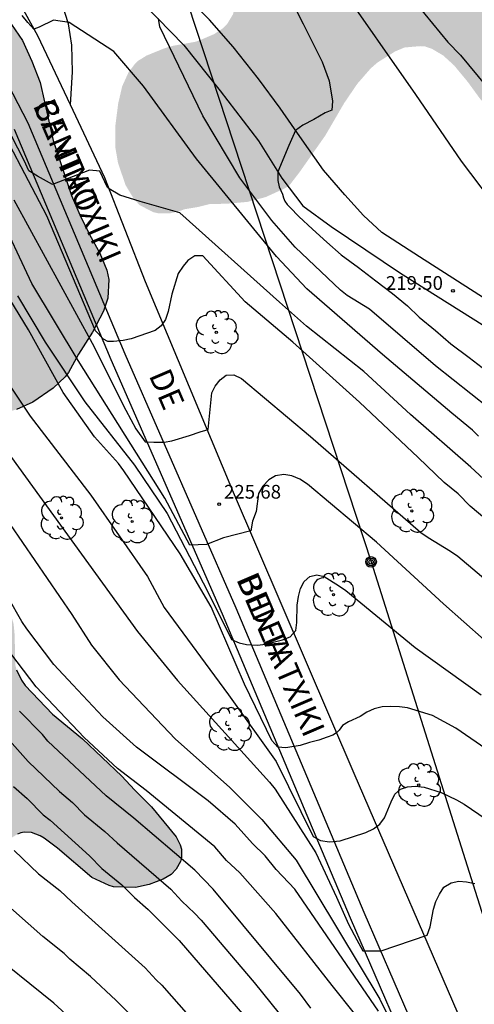
# Model space of a CAD drawing. Units: metres. Extents: x 589394 to 589744, y 4790290 to 4790541.
# Drawn here: x 589585 to 589610, y 4790457 to 4790511 of the extents above; entities that cross this region are included whole.
import ezdxf

# ---------------------------------------------------------------- set-up
doc = ezdxf.new("R2010")
doc.units = ezdxf.units.M
for name, color, linetype in [('020104', 34, 'Continuous'), ('020204', 9, 'Continuous'), ('020308', 9, 'Continuous'), ('060110', 9, 'Continuous'), ('060113', 4, 'Continuous'), ('060134', 9, 'Continuous'), ('080306', 9, 'Continuous'), ('080312', 8, 'Continuous'), ('090217', 9, 'Continuous'), ('100106', 63, 'Continuous'), ('100202', 3, 'Continuous'), ('220104', 9, 'LINEA_ELECTRICA'), ('990504', 63, 'Continuous')]:
    doc.layers.add(name, color=color, linetype=linetype)
doc.layers.add('020105', color=24, linetype='Continuous', lineweight=30)
doc.styles.add('ARIAL', font='ARIAL.TTF', dxfattribs={"height": 1})
doc.styles.add('ARIALI', font='ARIALI.TTF', dxfattribs={"height": 1})
doc.linetypes.add('LINEA_ELECTRICA', pattern='A,7.5,-0.3,["E",Standard,S=0.25,R=0,X=-0.1,Y=-0.1],-0.3', length=8.1)

# ---------------------------------------------------------------- blocks, each defined once
blk = doc.blocks.new('POSTEM')
for radius in [0.29, 0.21, 0.12]:
    blk.add_circle((0, 0), radius)
blk = doc.blocks.new('COTAPU')
blk.add_circle((0, 0), 0.075)
blk = doc.blocks.new('ARBOL')
blk.add_circle((0, 0), 0.0587)
for centre, radius, start, end in [((-0.28, 0.855), 0.3, 359.2878, 173.6078), ((0.097, 0.97), 0.21, 23.1565, 160.4665), ((0.438, 0.881), 0.24, 301.578, 139.328), ((-0.564, 0.381), 0.532, 92.28, 254.58), ((0.656, 0.288), 0.443, 319.8556, 114.7656), ((-0.091, 0.321), 0.12, 119.14, 310.56), ((0.819, -0.249), 0.383, 235.5275, 62.0275), ((-0.556, -0.339), 0.555, 142.64, 266.54), ((-0.039, -0.384), 0.21, 189.64, 323.88), ((-0.301, -0.676), 0.45, 213.78, 295.32), ((0.299, -0.624), 0.532, 224.67, 0.24)]:
    blk.add_arc(centre, radius, start, end)

msp = doc.modelspace()

# ---------------------------------------------------------------- hatches: boundary and pattern name
at = {"layer": '990504'}
for points in [[(589666.46, 4790290.179), (589725.079, 4790290.178), (589726.057, 4790290.993), (589728.232, 4790293.512), (589730.894, 4790296.204), (589732.412, 4790298.036), (589733.213, 4790299.583), (589733.685, 4790301.186), (589733.628, 4790303.821), (589733.685, 4790308.173), (589733.857, 4790312.354), (589734.143, 4790315.389), (589734.143, 4790316.764), (589732.94, 4790320.291), (589728.549, 4790329.034), (589725.921, 4790333.65), (589724.965, 4790336.29), (589724.417, 4790338.418), (589724.326, 4790341.789), (589724.612, 4790343.794), (589725.185, 4790345.569), (589726.387, 4790347.402), (589728.333, 4790350.494), (589730.422, 4790355.648), (589731.682, 4790359.141), (589732.14, 4790361.088), (589732.197, 4790362.806), (589731.968, 4790364.066), (589731.21, 4790365.293), (589729.726, 4790366.377), (589727.502, 4790368.081), (589724.17, 4790370.985), (589714.866, 4790380.153), (589712.45, 4790382.825), (589711.386, 4790384.729), (589710.486, 4790386.944), (589709.643, 4790389.397), (589709.112, 4790392.471), (589708.997, 4790395.592), (589709.169, 4790398.226), (589709.513, 4790400.889), (589710.615, 4790406.387), (589712.505, 4790412.17), (589714.222, 4790417.267), (589715.253, 4790421.219), (589715.653, 4790423.338), (589715.653, 4790424.941), (589715.479, 4790426.224), (589715.271, 4790427.156), (589714.919, 4790428.36), (589714.383, 4790429.312), (589713.875, 4790429.896), (589712.979, 4790430.528), (589710.684, 4790431.924), (589705.888, 4790434.7), (589701.776, 4790437.344), (589696.956, 4790440.784), (589693.244, 4790443.612), (589688.124, 4790447.264), (589686.337, 4790448.856), (589685.205, 4790450.484), (589684.677, 4790452.02), (589684.033, 4790454.76), (589683.489, 4790455.828), (589682.469, 4790457.24), (589680.837, 4790458.872), (589678.161, 4790461.404), (589672.165, 4790466.584), (589665.314, 4790472.932), (589661.766, 4790477.112), (589658.866, 4790480.324), (589657.39, 4790482.644), (589656.238, 4790484.992), (589655.246, 4790487.863), (589654.594, 4790490.443), (589654.354, 4790492.063), (589653.954, 4790493.051), (589653.426, 4790493.675), (589652.387, 4790494.583), (589651.171, 4790495.227), (589650.692, 4790495.424), (589649.476, 4790496.608), (589648.236, 4790497.952), (589647.316, 4790499.14), (589645.744, 4790502.648), (589644.852, 4790504.216), (589643.661, 4790505.988), (589640.085, 4790509.814), (589631.655, 4790516.013), (589630.532, 4790517.305), (589630.308, 4790518.329), (589630.308, 4790519.865), (589630.532, 4790523.193), (589630.468, 4790524.953), (589630.212, 4790526.777), (589629.636, 4790528.441), (589628.58, 4790531.001), (589627.204, 4790533.241), (589622.483, 4790540.173), (589571.603, 4790540.174), (589571.702, 4790539.962), (589572.398, 4790538.902), (589573.722, 4790536.97), (589574.518, 4790535.962), (589575.33, 4790535.066), (589576.034, 4790534.202), (589577.585, 4790532.206), (589579.493, 4790529.198), (589580.817, 4790527.494), (589583.289, 4790523.786), (589583.585, 4790523.482), (589584.021, 4790523.226), (589585.273, 4790522.582), (589585.525, 4790522.506), (589586.345, 4790522.462), (589587.413, 4790522.622), (589588.457, 4790523.038), (589589.393, 4790523.638), (589590.309, 4790524.146), (589591.301, 4790524.558), (589591.669, 4790524.65), (589592.713, 4790524.714), (589593.013, 4790524.694), (589593.281, 4790524.622), (589594.329, 4790523.966), (589595.485, 4790523.458), (589596.425, 4790523.138), (589597.665, 4790522.802), (589598.973, 4790522.594), (589602.489, 4790522.53), (589602.993, 4790522.482), (589604.14, 4790522.198), (589604.52, 4790521.998), (589604.7, 4790521.798), (589604.764, 4790521.574), (589604.764, 4790521.31), (589604.708, 4790521.086), (589604.308, 4790520.326), (589603.576, 4790519.326), (589603.232, 4790518.966), (589602.236, 4790518.526), (589601.112, 4790518.154), (589599.809, 4790517.586), (589599.393, 4790517.262), (589598.529, 4790516.43), (589598.345, 4790516.206), (589597.773, 4790515.162), (589597.452, 4790514.006), (589597.124, 4790511.494), (589596.936, 4790510.894), (589596.624, 4790510.374), (589596.42, 4790510.166), (589595.916, 4790509.83), (589595.14, 4790509.498), (589594.892, 4790509.41), (589593.632, 4790509.182), (589593.197, 4790509.054), (589592.217, 4790508.654), (589591.757, 4790508.37), (589591.561, 4790508.174), (589591.229, 4790507.734), (589590.885, 4790506.974), (589590.669, 4790506.046), (589590.512, 4790504.826), (589590.508, 4790503.658), (589590.656, 4790502.798), (589591.068, 4790501.582), (589591.54, 4790500.802), (589591.848, 4790500.482), (589592.58, 4790500.102), (589592.856, 4790500.042), (589593.516, 4790500.042), (589594.028, 4790500.158), (589594.28, 4790500.258), (589595, 4790500.378), (589595.684, 4790500.546), (589596.596, 4790500.562), (589597.736, 4790500.662), (589598.736, 4790500.926), (589599.8, 4790501.414), (589600.028, 4790501.562), (589600.592, 4790502.294), (589601.992, 4790504.286), (589603.028, 4790506.062), (589603.744, 4790507.114), (589604.472, 4790507.95), (589604.836, 4790508.27), (589605.812, 4790508.882), (589606.328, 4790509.098), (589607.176, 4790509.17), (589607.448, 4790509.154), (589607.84, 4790509.018), (589608.448, 4790508.654), (589609.04, 4790508.114), (589609.78, 4790507.222), (589610.456, 4790506.294), (589611.076, 4790505.634), (589612.308, 4790504.794), (589613.936, 4790503.45), (589615.804, 4790502.03), (589616.636, 4790501.326), (589617.428, 4790500.566), (589618.784, 4790498.938), (589619.572, 4790498.062), (589620.403, 4790496.882), (589620.519, 4790496.642), (589620.571, 4790496.406), (589620.559, 4790492.666), (589620.591, 4790492.434), (589621.031, 4790491.31), (589621.299, 4790490.914), (589621.631, 4790490.61), (589622.819, 4790489.678), (589623.159, 4790489.298), (589623.367, 4790488.882), (589623.511, 4790488.034), (589623.727, 4790487.622), (589623.879, 4790487.442), (589624.063, 4790487.286), (589624.567, 4790487.062), (589625.843, 4790486.806), (589627.083, 4790486.586), (589628.103, 4790486.522), (589629.791, 4790486.506), (589630.451, 4790486.39), (589631.575, 4790486.03), (589631.843, 4790485.902), (589632.571, 4790485.354), (589633.427, 4790484.582), (589634.163, 4790484.102), (589635.275, 4790483.466), (589636.171, 4790483.018), (589637.359, 4790482.566), (589638.359, 4790482.318), (589639.459, 4790481.902), (589639.867, 4790481.67), (589640.255, 4790481.298), (589640.543, 4790480.818), (589640.735, 4790480.314), (589640.771, 4790480.046), (589640.783, 4790479.026), (589640.847, 4790478.782), (589641.078, 4790478.29), (589641.742, 4790477.366), (589642.434, 4790476.538), (589642.682, 4790476.106), (589642.718, 4790475.678), (589642.354, 4790473.558), (589642.33, 4790472.294), (589642.506, 4790471.058), (589642.87, 4790469.994), (589643.41, 4790468.878), (589644.062, 4790467.854), (589644.822, 4790466.894), (589645.774, 4790465.958), (589645.97, 4790465.826), (589646.394, 4790465.662), (589647.058, 4790465.622), (589647.474, 4790465.742), (589647.854, 4790465.99), (589648.202, 4790466.314), (589649.126, 4790467.706), (589649.274, 4790467.87), (589650.314, 4790468.582), (589650.758, 4790468.734), (589651.01, 4790468.746), (589651.258, 4790468.702), (589651.482, 4790468.546), (589651.754, 4790468.214), (589652.178, 4790467.418), (589652.25, 4790467.202), (589652.306, 4790466.17), (589652.426, 4790465.086), (589652.558, 4790464.57), (589652.662, 4790464.346), (589653.334, 4790463.522), (589654.242, 4790462.89), (589654.75, 4790462.702), (589654.986, 4790462.638), (589656.478, 4790462.422), (589657.586, 4790462.35), (589657.99, 4790462.35), (589658.328, 4790462.572), (589659.236, 4790462.572), (589660.684, 4790462.084), (589661.564, 4790461.368), (589661.984, 4790461.168), (589662.975, 4790461.088), (589663.503, 4790461.096), (589664.139, 4790461.276), (589664.819, 4790461.636), (589665.479, 4790462.164), (589666.575, 4790463.288), (589667.355, 4790464.004), (589667.695, 4790464.236), (589667.959, 4790464.336), (589668.451, 4790464.356), (589668.667, 4790464.26), (589669.247, 4790463.696), (589669.391, 4790463.456), (589669.459, 4790463.232), (589669.483, 4790462.964), (589669.459, 4790462.712), (589669.099, 4790462.12), (589668.983, 4790461.952), (589668.115, 4790461.112), (589667.879, 4790460.928), (589667.031, 4790460.42), (589666.395, 4790459.78), (589665.867, 4790459.028), (589664.939, 4790457.516), (589664.079, 4790455.732), (589663.935, 4790455.536), (589663.767, 4790455.424), (589662.911, 4790455.392), (589662.711, 4790455.46), (589662.363, 4790455.764), (589662.223, 4790455.976), (589662.015, 4790456.476), (589661.983, 4790457.704), (589661.955, 4790457.904), (589661.747, 4790458.512), (589661.403, 4790459.052), (589661.032, 4790459.4), (589660.856, 4790459.492), (589660.424, 4790459.52), (589660, 4790459.372), (589659.8, 4790459.236), (589659.628, 4790459.044), (589659.252, 4790458.428), (589658.7, 4790457.276), (589658.624, 4790456.704), (589658.624, 4790456.416), (589658.891, 4790455.376), (589658.891, 4790454.944), (589658.515, 4790453.704), (589658.431, 4790452.52), (589658.447, 4790452.308), (589658.771, 4790451.228), (589658.855, 4790451.036), (589659.595, 4790450.04), (589660.695, 4790448.88), (589661.351, 4790447.844), (589662.079, 4790446.844), (589662.679, 4790445.784), (589663.535, 4790443.885), (589664.111, 4790442.957), (589664.527, 4790442.509), (589664.747, 4790442.365), (589664.991, 4790442.309), (589665.679, 4790442.301), (589666.775, 4790442.68), (589667.799, 4790443.184), (589668.775, 4790443.744), (589669.739, 4790444.468), (589670.499, 4790445.144), (589671.063, 4790445.524), (589671.439, 4790445.676), (589672.027, 4790445.724), (589672.495, 4790445.696), (589672.763, 4790445.6), (589673.135, 4790445.396), (589673.511, 4790445.132), (589673.671, 4790444.984), (589674.271, 4790444.184), (589674.743, 4790443.68), (589675.403, 4790442.808), (589675.859, 4790442.388), (589676.807, 4790441.864), (589677.219, 4790441.692), (589678.311, 4790441.392), (589679.455, 4790441.216), (589680.543, 4790441.216), (589681.567, 4790441.032), (589681.815, 4790440.972), (589682.475, 4790440.624), (589683.166, 4790440.096), (589685.91, 4790436.808), (589686.678, 4790436.008), (589687.99, 4790434.824), (589688.894, 4790434.208), (589689.954, 4790433.692), (589690.162, 4790433.596), (589691.226, 4790433.304), (589694.522, 4790433.288), (589695.871, 4790433.5), (589697.143, 4790433.392), (589697.843, 4790433.128), (589698.315, 4790433), (589698.527, 4790432.912), (589698.891, 4790432.68), (589699.595, 4790432.028), (589699.747, 4790431.808), (589700.467, 4790430.376), (589701.047, 4790429.568), (589701.583, 4790429.096), (589702.527, 4790428.616), (589702.951, 4790428.508), (589703.939, 4790428.46), (589706.187, 4790428.512), (589706.851, 4790428.632), (589708.047, 4790428.636), (589708.471, 4790428.588), (589708.858, 4790428.472), (589709.45, 4790428.184), (589709.926, 4790427.74), (589709.998, 4790427.608), (589710.026, 4790427.312), (589709.994, 4790426.704), (589709.846, 4790426.408), (589709.666, 4790426.164), (589709.258, 4790425.828), (589705.762, 4790423.832), (589704.858, 4790423.22), (589704.206, 4790422.56), (589703.558, 4790421.628), (589702.37, 4790419.62), (589702.186, 4790419.188), (589701.636, 4790417.136), (589701.084, 4790414.885), (589701.012, 4790414.169), (589701.008, 4790413.025), (589701.372, 4790410.621), (589701.616, 4790409.493), (589701.956, 4790408.405), (589702.24, 4790407.181), (589702.292, 4790405.945), (589701.896, 4790403.381), (589701.856, 4790401.057), (589701.736, 4790400.633), (589701.388, 4790400.065), (589701.1, 4790399.729), (589700.036, 4790398.685), (589699.644, 4790398.165), (589699.06, 4790397.225), (589698.876, 4790396.789), (589698.64, 4790395.773), (589698.52, 4790394.521), (589698.516, 4790393.389), (589698.624, 4790392.369), (589699.368, 4790387.773), (589699.444, 4790385.909), (589699.432, 4790385.681), (589699.088, 4790384.613), (589698.836, 4790384.173), (589698.504, 4790383.813), (589698.056, 4790383.569), (589696.228, 4790383.238), (589695.956, 4790383.17), (589695.72, 4790383.038), (589695.544, 4790382.826), (589694.876, 4790381.618), (589694.224, 4790380.786), (589693.908, 4790380.498), (589693.732, 4790380.398), (589693.552, 4790380.322), (589693.072, 4790380.274), (589692.852, 4790380.294), (589692.22, 4790380.51), (589691.148, 4790381.022), (589690.396, 4790381.55), (589689.892, 4790382.142), (589689.564, 4790382.394), (589689.332, 4790382.522), (589688.94, 4790382.614), (589688.124, 4790382.618), (589687.2, 4790382.414), (589686.612, 4790382.15), (589686.24, 4790382.118), (589686.016, 4790382.158), (589684.224, 4790382.962), (589683.496, 4790382.99), (589683.252, 4790382.946), (589682.44, 4790382.602), (589682.016, 4790382.302), (589681.768, 4790382.006), (589681.628, 4790381.77), (589681.28, 4790380.878), (589680.228, 4790380.19), (589679.976, 4790380.102), (589679.496, 4790380.078), (589678.748, 4790380.078), (589678.024, 4790380.21), (589677.808, 4790380.286), (589677.604, 4790380.366), (589675.876, 4790381.39), (589675.624, 4790381.486), (589675.396, 4790381.514), (589674.868, 4790381.494), (589674.144, 4790380.958), (589673.892, 4790380.854), (589673.664, 4790380.842), (589673.408, 4790380.89), (589672.497, 4790381.734), (589672.249, 4790381.87), (589671.397, 4790381.89), (589670.841, 4790381.714), (589670.605, 4790381.574), (589670.393, 4790381.382), (589670.041, 4790380.778), (589669.517, 4790379.506), (589669.001, 4790378.494), (589668.837, 4790378.254), (589668.445, 4790377.894), (589668.213, 4790377.77), (589667.977, 4790377.718), (589667.501, 4790377.738), (589667.265, 4790377.814), (589666.345, 4790378.254), (589665.993, 4790378.494), (589665.833, 4790378.65), (589664.689, 4790380.618), (589664.205, 4790381.198), (589663.389, 4790381.902), (589662.761, 4790382.198), (589662.317, 4790382.298), (589660.249, 4790382.302), (589659.297, 4790382.07), (589658.861, 4790381.866), (589658.685, 4790381.73), (589658.253, 4790381.278), (589658.045, 4790380.882), (589657.773, 4790379.714), (589657.717, 4790378.627), (589657.737, 4790377.083), (589657.877, 4790376.063), (589658.101, 4790375.359), (589659.597, 4790372.719), (589659.745, 4790372.243), (589659.805, 4790371.231), (589659.781, 4790370.939), (589659.493, 4790370.107), (589659.421, 4790368.979), (589659.577, 4790368.343), (589660.057, 4790366.951), (589660.137, 4790365.935), (589660.136, 4790363.547), (589660.364, 4790362.587), (589660.788, 4790361.623), (589661.264, 4790360.387), (589661.748, 4790358.095), (589661.892, 4790356.479), (589661.888, 4790353.271), (589662.088, 4790350.859), (589662.1, 4790350.219), (589662.564, 4790347.587), (589662.72, 4790346.399), (589662.828, 4790345.179), (589662.848, 4790340.039), (589663.356, 4790335.236), (589663.372, 4790329.84), (589663.46, 4790329.148), (589663.712, 4790327.996), (589663.88, 4790326.912), (589664.212, 4790324.532), (589664.272, 4790323.416), (589664.267, 4790317.776), (589664.183, 4790314.44), (589664.023, 4790313.428), (589663.771, 4790312.356), (589663.587, 4790311.116), (589663.563, 4790309.948), (589663.583, 4790309.684), (589664.199, 4790307.348), (589664.239, 4790306.204), (589664.083, 4790305.012), (589663.931, 4790304.58), (589663.791, 4790304.392), (589663.023, 4790303.713), (589662.167, 4790303.177), (589661.415, 4790302.489), (589661.131, 4790302.093), (589661.031, 4790301.817), (589661.011, 4790301.285), (589661.107, 4790301.029), (589661.775, 4790300.181), (589662.831, 4790299.057), (589663.163, 4790298.477), (589663.203, 4790298.245), (589663.203, 4790297.701), (589662.351, 4790295.897), (589662.311, 4790295.401), (589662.555, 4790294.769), (589662.835, 4790294.349), (589663.031, 4790294.165), (589663.955, 4790293.777), (589665.459, 4790293.345), (589665.931, 4790293.105), (589666.279, 4790292.821), (589666.403, 4790292.625), (589666.435, 4790292.397), (589666.475, 4790291.329)], [(589570.669, 4790513.947), (589571.409, 4790514.59), (589572.349, 4790515.158), (589573.069, 4790515.366), (589578.129, 4790515.39), (589579.333, 4790515.342), (589580.353, 4790515.07), (589581.433, 4790514.542), (589581.861, 4790514.202), (589582.221, 4790513.77), (589582.805, 4790512.858), (589584.829, 4790510.354), (589585.441, 4790509.482), (589585.941, 4790508.35), (589586.393, 4790507.19), (589587.105, 4790504.01), (589588.116, 4790501.015), (589588.572, 4790499.955), (589589.096, 4790498.879), (589589.664, 4790497.867), (589590.052, 4790496.931), (589590.156, 4790496.419), (589590.1, 4790495.407), (589589.864, 4790494.687), (589589.264, 4790493.539), (589588.488, 4790492.347), (589587.948, 4790491.335), (589587.76, 4790491.107), (589587.112, 4790490.487), (589585.996, 4790489.723), (589585.108, 4790489.327), (589583.996, 4790489.007), (589583.46, 4790488.803), (589582.24, 4790487.995), (589581.948, 4790487.675), (589581.74, 4790487.299), (589581.692, 4790487.095), (589581.72, 4790486.479), (589581.872, 4790486.015), (589582.292, 4790484.995), (589583.076, 4790482.739), (589583.808, 4790480.911), (589584.592, 4790478.779), (589584.948, 4790477.611), (589585.004, 4790477.023), (589585.04, 4790475.379), (589585.104, 4790475.107), (589585.376, 4790474.539), (589585.576, 4790474.251), (589587.068, 4790472.683), (589588.716, 4790471.323), (589590.864, 4790469.295), (589591.556, 4790468.539), (589592.492, 4790467.623), (589593.832, 4790465.975), (589594.052, 4790465.543), (589594.124, 4790465.311), (589594.128, 4790464.851), (589594.076, 4790464.631), (589593.832, 4790464.211), (589593.56, 4790463.927), (589593.128, 4790463.663), (589592.356, 4790463.38), (589591.62, 4790463.212), (589590.416, 4790463.248), (589590.18, 4790463.312), (589589.228, 4790463.752), (589587.356, 4790465.352), (589586.628, 4790465.904), (589586.392, 4790466.036), (589585.932, 4790466.208), (589585.524, 4790466.228), (589585.344, 4790466.196), (589585.164, 4790466.128), (589584.852, 4790465.932), (589584.412, 4790465.5), (589582.816, 4790462.616), (589581.764, 4790461.292), (589581.012, 4790460.632), (589580.316, 4790460.216), (589579.768, 4790460.072), (589579.472, 4790460.068), (589579.16, 4790460.096), (589578.592, 4790460.268), (589577.276, 4790461.1), (589576.268, 4790461.864), (589574.728, 4790463.212), (589573.892, 4790464.104), (589572.252, 4790464.884), (589571.844, 4790464.94), (589570.072, 4790464.976), (589569.344, 4790464.952), (589569.144, 4790464.876), (589568.852, 4790464.62), (589568.636, 4790464.316), (589568.388, 4790463.74), (589567.956, 4790462.364), (589567.444, 4790461.388), (589566.872, 4790460.604), (589566.2, 4790459.928), (589565.136, 4790459.328), (589564.888, 4790459.236), (589564.084, 4790459.064), (589562.848, 4790459.136), (589562, 4790459.488), (589561.752, 4790459.656), (589561.552, 4790459.824), (589560.712, 4790460.724), (589560.292, 4790460.948), (589560.028, 4790461.06), (589558.96, 4790461.332), (589557.748, 4790461.516), (589557.325, 4790461.624), (589556.913, 4790461.864), (589556.725, 4790462.02), (589555.909, 4790462.928), (589555.017, 4790464.336), (589554.393, 4790465.232), (589553.829, 4790466.232), (589553.241, 4790467.16), (589552.729, 4790467.68), (589552.145, 4790468.012), (589551.933, 4790468.06), (589549.885, 4790468.24), (589549.449, 4790468.444), (589549.249, 4790468.612), (589548.941, 4790469.024), (589548.685, 4790469.608), (589548.469, 4790470.46), (589548.517, 4790471.224), (589548.701, 4790471.648), (589548.845, 4790471.852), (589549.249, 4790472.224), (589549.489, 4790472.356), (589550.021, 4790472.488), (589550.521, 4790472.532), (589551.629, 4790472.492), (589552.089, 4790472.528), (589552.313, 4790472.596), (589552.681, 4790472.812), (589553.029, 4790473.08), (589554.049, 4790474.132), (589555.101, 4790474.76), (589555.821, 4790475), (589555.925, 4790475.088), (589555.933, 4790475.368), (589555.857, 4790475.556), (589554.849, 4790476.664), (589554.385, 4790477.248), (589554.197, 4790477.628), (589553.849, 4790478.568), (589553.449, 4790480.116), (589553.213, 4790481.188), (589553.145, 4790481.752), (589553.237, 4790483.192), (589553.493, 4790483.66), (589553.653, 4790483.848), (589554.061, 4790484.124), (589554.561, 4790484.248), (589554.849, 4790484.252), (589555.485, 4790484.144), (589556.477, 4790483.816), (589557.353, 4790483.632), (589558.313, 4790483.652), (589558.993, 4790483.804), (589559.305, 4790483.928), (589560.221, 4790484.408), (589560.473, 4790484.592), (589560.857, 4790485.036), (589560.997, 4790485.284), (589561.737, 4790486.995), (589561.985, 4790487.419), (589562.337, 4790487.843), (589563.601, 4790488.955), (589563.829, 4790489.271), (589563.881, 4790489.459), (589563.877, 4790489.659), (589563.801, 4790490.063), (589563.709, 4790490.251), (589563.445, 4790490.595), (589562.573, 4790491.375), (589562.121, 4790491.919), (589561.901, 4790492.331), (589561.821, 4790492.767), (589561.881, 4790493.203), (589561.993, 4790493.419), (589564.177, 4790495.887), (589564.765, 4790496.747), (589564.889, 4790496.983), (589565.033, 4790497.511), (589564.989, 4790498.355), (589564.913, 4790498.599), (589564.081, 4790500.047), (589563.341, 4790501.463), (589563.281, 4790501.759), (589563.285, 4790502.375), (589563.377, 4790502.947), (589563.625, 4790503.451), (589564.261, 4790504.379), (589564.465, 4790504.583), (589565.405, 4790505.427), (589566.161, 4790506.003), (589567.881, 4790507.103), (589568.249, 4790507.419), (589568.941, 4790508.151), (589569.077, 4790508.359), (589569.245, 4790508.811), (589569.373, 4790510.031), (589569.721, 4790511.551), (589570.077, 4790512.747), (589570.517, 4790513.739)]]:
    msp.add_hatch(color=256, dxfattribs=at).paths.add_polyline_path(points)

# ---------------------------------------------------------------- linework, layer by layer
at = {"layer": '020104', "flags": 128}
for points, elevation in [([(589602.644, 4790512.664), (589606.933, 4790506.534), (589609.431, 4790502.881), (589612.089, 4790499.371)], 219), ([(589606.169, 4790512.459), (589608.695, 4790509.384), (589609.387, 4790508.669), (589615.432, 4790501.382)], 218), ([(589610.364, 4790487.866), (589610.05, 4790488.185), (589608.907, 4790489.123), (589605.128, 4790492.332), (589600.983, 4790495.906), (589599.317, 4790497.679), (589594.954, 4790503.008), (589592.049, 4790506.989), (589590.437, 4790508.871), (589587.978, 4790510.469), (589587.124, 4790510.595), (589586.341, 4790510.203), (589586.061, 4790510.091), (589585.726, 4790510.455), (589585.418, 4790510.846)], 222), ([(589611.88, 4790488.648), (589608.025, 4790491.703), (589604.417, 4790494.797), (589603.195, 4790495.541), (589602.819, 4790495.832), (589600.339, 4790498.19), (589599.06, 4790499.641), (589597.313, 4790501.968), (589595.299, 4790505.367), (589592.938, 4790510.232), (589592.872, 4790510.678)], 221), ([(589610.872, 4790485.309), (589609.944, 4790486.163), (589606.65, 4790489.047), (589604.093, 4790491.404), (589600.966, 4790493.871), (589599.494, 4790495.192), (589594.036, 4790500.06), (589591.861, 4790500.69), (589590.758, 4790501.037), (589590.181, 4790501.384), (589590.089, 4790501.45), (589589.667, 4790502.346), (589589.101, 4790502.399), (589587.074, 4790501.609), (589586.259, 4790502.06), (589585.783, 4790502.368), (589585.531, 4790502.928), (589583.126, 4790507.572)], 223), ([(589614.107, 4790480.531), (589609.912, 4790484.038), (589609.251, 4790484.709), (589608.495, 4790485.34), (589607.08, 4790486.694), (589603.857, 4790489.73), (589600.21, 4790492.994), (589597.606, 4790495.209), (589595.297, 4790497.721), (589594.854, 4790497.724), (589594.475, 4790497.459), (589594.214, 4790497.156), (589593.948, 4790496.754), (589593.594, 4790495.622), (589593.401, 4790494.668), (589593.259, 4790494.231), (589593.026, 4790493.884), (589592.685, 4790493.644), (589591.372, 4790493.188), (589590.937, 4790493.093), (589590.403, 4790493.03), (589590.1, 4790493.045), (589589.857, 4790493.167), (589589.432, 4790493.623), (589586.761, 4790499.901), (589583.526, 4790506.053)], 224), ([(589610.678, 4790476.735), (589608.456, 4790478.7), (589604.791, 4790482.069), (589601.014, 4790485.247), (589600.603, 4790485.519), (589600.158, 4790485.701), (589599.722, 4790485.773), (589599.276, 4790485.704), (589598.901, 4790485.476), (589598.582, 4790485.142), (589598.338, 4790484.738), (589598.207, 4790483.746), (589598.01, 4790483.23), (589597.919, 4790482.698), (589596.431, 4790482.303), (589595.489, 4790481.954), (589594.593, 4790481.908), (589593.212, 4790484.476), (589588.479, 4790492.001), (589585.94, 4790496.201), (589584.058, 4790500.206)], 226), ([(589614.047, 4790468.523), (589609.137, 4790471.915), (589607.858, 4790472.611), (589606.487, 4790473.019), (589606.043, 4790473.073), (589605.572, 4790473.092), (589605.11, 4790473.073), (589604.669, 4790472.973), (589604.257, 4790472.795), (589603.908, 4790472.551), (589603.256, 4790472.251), (589602.937, 4790472.054), (589602.755, 4790471.811), (589602.603, 4790471.659), (589602.405, 4790471.522), (589602.086, 4790471.416), (589601.631, 4790471.264), (589601.13, 4790471.127), (589600.614, 4790470.96), (589599.839, 4790470.838), (589599.4, 4790470.884), (589599.066, 4790471.233), (589597.57, 4790474.326), (589595.757, 4790478.533), (589594.048, 4790481.43), (589590.976, 4790485.97), (589590.677, 4790486.364), (589589.372, 4790487.835), (589587.662, 4790490.248), (589585.757, 4790493.68), (589582.621, 4790498.783)], 228), ([(589581.345, 4790495.687), (589585.857, 4790488.96), (589589.167, 4790484.636), (589592.266, 4790480.199), (589593.186, 4790478.498), (589596.701, 4790473.726), (589599.31, 4790470.092), (589601.335, 4790466), (589601.73, 4790465.772), (589602.215, 4790465.696), (589602.8, 4790465.759), (589604.208, 4790466.212), (589604.634, 4790466.419), (589604.982, 4790466.675), (589605.237, 4790467.015), (589605.596, 4790467.894), (589605.791, 4790468.308), (589606.106, 4790468.572), (589606.496, 4790468.715), (589606.924, 4790468.75), (589607.396, 4790468.682), (589608.323, 4790468.398), (589609.176, 4790468.004), (589609.586, 4790467.766), (589611.188, 4790466.667)], 229), ([(589585.166, 4790495.539), (589586.667, 4790493.001), (589588.843, 4790489.741), (589591.56, 4790486.276), (589593.349, 4790483.64), (589595.558, 4790479.393), (589596.864, 4790476.764), (589597.274, 4790476.582), (589597.684, 4790476.476), (589598.289, 4790476.455), (589598.716, 4790476.499), (589599.656, 4790476.738), (589600.067, 4790476.911), (589600.376, 4790477.247), (589600.428, 4790477.688), (589600.456, 4790478.641), (589600.521, 4790479.108), (589600.642, 4790479.537), (589600.837, 4790479.918), (589601.138, 4790480.199), (589601.531, 4790480.288), (589601.927, 4790480.19), (589602.719, 4790479.716), (589603.114, 4790479.438), (589606.905, 4790476.313), (589610.509, 4790473.73)], 227), ([(589584.758, 4790483.031), (589588.137, 4790478.127), (589589.211, 4790476.44), (589590.727, 4790474.546), (589593.789, 4790471.322), (589596.781, 4790468.677), (589598.527, 4790466.924), (589600.391, 4790464.696), (589604.972, 4790457.118), (589606.505, 4790454.034)], 231), ([(589604.911, 4790456.45), (589600.321, 4790463.115), (589599.304, 4790464.201), (589598.701, 4790464.937), (589598.013, 4790465.608), (589597.072, 4790466.663), (589595.581, 4790467.947), (589591.674, 4790470.872), (589589.833, 4790472.526), (589588.191, 4790474.278), (589587.151, 4790475.395), (589585.669, 4790477.339), (589585.392, 4790477.745), (589584.649, 4790479.043)], 232), ([(589603.595, 4790456.318), (589602.369, 4790457.853), (589599.295, 4790461.786), (589597.311, 4790464.016), (589596.599, 4790464.688), (589595.955, 4790465.424), (589592.198, 4790468.511), (589590.635, 4790469.71), (589588.799, 4790471.396), (589587.144, 4790473.154), (589586.185, 4790474.164), (589584.093, 4790476.901)], 233), ([(589601.201, 4790456.621), (589600.637, 4790457.389), (589595.861, 4790463.126), (589594.852, 4790464.152), (589591.525, 4790466.988), (589590.006, 4790468.213), (589586.817, 4790471.201), (589586.523, 4790471.567), (589585.267, 4790472.851)], 234), ([(589584.947, 4790468.718), (589585.686, 4790468.07), (589586.561, 4790467.171), (589586.951, 4790466.889), (589589.093, 4790464.94), (589589.781, 4790464.242), (589590.862, 4790463.346), (589591.553, 4790462.664), (589592.3, 4790462.008), (589594.008, 4790460.313), (589597.92, 4790455.783)], 236), ([(589584.971, 4790465.235), (589586.311, 4790463.96), (589587.479, 4790463.045), (589588.138, 4790462.422), (589591.411, 4790459.48), (589592.144, 4790458.819), (589592.741, 4790458.157), (589593.048, 4790457.865), (589595.968, 4790454.553)], 237), ([(589591.893, 4790455.694), (589590.553, 4790457.033), (589589.144, 4790458.349), (589588.032, 4790459.293), (589587.707, 4790459.608), (589586.546, 4790460.533), (589584.115, 4790462.672)], 238), ([(589590.073, 4790454.208), (589587.144, 4790456.885), (589583.287, 4790459.981)], 239)]:
    msp.add_lwpolyline(points, dxfattribs=dict(at, elevation=elevation))
at = {"layer": '020105', "flags": 128}
for points, elevation in [([(589600.312, 4790511.311), (589600.781, 4790510.39), (589601.258, 4790509.436), (589601.817, 4790508.31), (589602.206, 4790507.269), (589602.392, 4790506.16), (589602.359, 4790505.68), (589601.98, 4790505.522), (589601.374, 4790505.172), (589600.768, 4790504.846), (589600.37, 4790504.557), (589599.999, 4790503.75), (589599.393, 4790502.305), (589599.393, 4790501.839), (589599.463, 4790501.489), (589599.653, 4790501.09), (589599.705, 4790500.887), (589599.782, 4790500.699), (589599.913, 4790500.515), (589600.063, 4790500.363), (589600.548, 4790499.858), (589601.289, 4790499.173), (589602.077, 4790498.459), (589602.868, 4790497.762), (589603.811, 4790497.077), (589604.764, 4790496.355), (589605.676, 4790495.666), (589606.49, 4790494.985), (589607.126, 4790494.371), (589608.019, 4790493.631), (589608.862, 4790492.906), (589609.852, 4790492.17), (589610.812, 4790491.427)], 220), ([(589584.954, 4790500.78), (589589.244, 4790492.939), (589591.086, 4790489.293), (589591.633, 4790488.26), (589592.149, 4790487.561), (589592.62, 4790487.53), (589593.182, 4790487.53), (589593.592, 4790487.606), (589594.563, 4790487.895), (589595.156, 4790488.108), (589595.581, 4790488.229), (589595.794, 4790490.225), (589595.963, 4790490.599), (589596.248, 4790490.951), (589596.578, 4790491.195), (589596.992, 4790491.211), (589597.41, 4790491.008), (589601.19, 4790487.841), (589607.216, 4790482.604), (589607.614, 4790482.326), (589608.845, 4790481.583), (589609.243, 4790481.309), (589614.186, 4790477.138)], 225), ([(589584.456, 4790487.226), (589591.715, 4790477.194), (589593.916, 4790474.516), (589598.94, 4790468.969), (589599.252, 4790468.589), (589601.479, 4790465.095), (589602.602, 4790462.679), (589603.255, 4790461.206), (589603.711, 4790460.355), (589604.045, 4790459.747), (589604.561, 4790459.747), (589605.049, 4790459.758), (589607.562, 4790460.607), (589607.719, 4790461.054), (589607.91, 4790462.021), (589608.041, 4790462.44), (589608.243, 4790462.845), (589608.48, 4790463.223), (589608.871, 4790463.462), (589609.298, 4790463.551), (589609.709, 4790463.522), (589610.17, 4790463.435)], 230), ([(589583.526, 4790472.563), (589585.737, 4790470.098), (589587.466, 4790468.453), (589588.166, 4790467.848), (589588.826, 4790467.183), (589589.943, 4790466.277), (589590.619, 4790465.656), (589593.537, 4790463.125), (589594.156, 4790462.459), (589594.839, 4790461.816), (589595.2, 4790461.432), (589598.099, 4790458.016), (589605.85, 4790448.417)], 235)]:
    msp.add_lwpolyline(points, dxfattribs=dict(at, elevation=elevation))
at = {"layer": '060110'}
for points in [[(589591.393, 4790512.174, 221.191), (589594.252, 4790509.222, 220.951), (589596.244, 4790506.738, 220.623), (589598.34, 4790504.006, 220.175), (589599.616, 4790501.958, 219.971), (589600.756, 4790500.446, 219.967), (589602.312, 4790499.31, 219.915), (589606.1, 4790496.766, 219.715), (589610.716, 4790493.874, 219.443), (589613.544, 4790491.894, 219.155), (589616.703, 4790489.95, 219.019), (589621.023, 4790487.442, 218.959), (589623.375, 4790486.122, 218.939), (589624.963, 4790485.102, 218.943), (589628.911, 4790482.622, 218.947), (589631.863, 4790480.574, 218.959), (589633.651, 4790479.126, 218.919), (589635.563, 4790477.026, 218.867), (589638.274, 4790473.442, 218.731), (589641.018, 4790468.842, 218.311), (589642.562, 4790466.654, 217.951), (589644.986, 4790463.854, 217.259), (589648.382, 4790460.398, 216.303), (589651.95, 4790456.88, 215.746)], [(589611.3, 4790494.994, 219.203), (589607.14, 4790497.662, 219.471), (589605.088, 4790498.998, 219.527), (589604.084, 4790499.918, 219.567), (589603.056, 4790501.05, 219.643), (589601.888, 4790502.39, 219.731), (589600.592, 4790504.234, 219.871), (589599.532, 4790505.778, 220.103), (589598.34, 4790507.386, 220.351), (589596.96, 4790509.138, 220.651), (589595.668, 4790510.606, 220.839), (589594.165, 4790512.11, 220.943)], [(589588.053, 4790505.958, 222.495), (589588.161, 4790507.766, 222.315), (589588.129, 4790509.218, 222.195), (589587.941, 4790510.394, 222.075), (589587.585, 4790511.518, 221.807)]]:
    msp.add_polyline3d(points, dxfattribs=at)
at = {"layer": '060113'}
msp.add_polyline3d([(589584.974, 4790504.638, 222.716), (589590.27, 4790492.049, 224.176), (589596.354, 4790478.166, 226.695), (589601.129, 4790466.822, 228.735), (589603.348, 4790461.551, 229.682), (589607.447, 4790452.078, 231.318)], dxfattribs=at)
at = {"layer": '060134'}
for points in [[(589588.053, 4790505.958, 222.406), (589586.273, 4790509.726, 221.983), (589580.105, 4790520.862, 220.635), (589577.609, 4790525.325, 219.955)], [(589582.982, 4790510.253, 222.045), (589585.718, 4790504.981, 222.665), (589591.025, 4790492.366, 224.129), (589597.109, 4790478.482, 226.649), (589604.104, 4790461.866, 229.636), (589608.204, 4790452.39, 231.272)], [(589609.779, 4790455.095, 230.922), (589603.575, 4790469.443, 228.443), (589596.98, 4790484.795, 225.611), (589592.152, 4790496.303, 223.579), (589589.936, 4790501.97, 222.855), (589588.053, 4790505.958, 222.406)]]:
    msp.add_polyline3d(points, dxfattribs=at)
at = {"layer": '100106', "elevation": 233.793, "flags": 128}
for points in [[(589584.829, 4790510.354), (589585.441, 4790509.482), (589585.941, 4790508.35), (589586.393, 4790507.19), (589587.105, 4790504.01), (589588.116, 4790501.015), (589588.572, 4790499.955), (589589.096, 4790498.879), (589589.664, 4790497.867), (589590.052, 4790496.931), (589590.156, 4790496.419), (589590.1, 4790495.407), (589589.864, 4790494.687), (589589.264, 4790493.539), (589588.488, 4790492.347), (589587.948, 4790491.335), (589587.76, 4790491.107), (589587.112, 4790490.487), (589585.996, 4790489.723), (589585.108, 4790489.327)], [(589585.104, 4790475.107), (589585.376, 4790474.539), (589585.576, 4790474.251), (589587.068, 4790472.683), (589588.716, 4790471.323), (589590.864, 4790469.295), (589591.556, 4790468.539), (589592.492, 4790467.623), (589593.832, 4790465.975), (589594.052, 4790465.543), (589594.124, 4790465.311), (589594.128, 4790464.851), (589594.076, 4790464.631), (589593.832, 4790464.211), (589593.56, 4790463.927), (589593.128, 4790463.663), (589592.356, 4790463.38), (589591.62, 4790463.212), (589590.416, 4790463.248), (589590.18, 4790463.312), (589589.228, 4790463.752), (589587.356, 4790465.352), (589586.628, 4790465.904), (589586.392, 4790466.036), (589585.932, 4790466.208), (589585.524, 4790466.228), (589585.344, 4790466.196), (589585.164, 4790466.128)]]:
    msp.add_lwpolyline(points, dxfattribs=at)
at = {"layer": '220104'}
msp.add_polyline3d([(589585.449, 4790540.173, 222.785), (589592.816, 4790516.539, 226.482), (589604.494, 4790480.995, 226.594), (589616.104, 4790444.275, 233.493), (589615.717, 4790394.116, 245.426)], dxfattribs=at)

# ---------------------------------------------------------------- block references
at = {"layer": '020204', "rotation": 359.9987685839998}
for p in [(589608.974, 4790495.808, 219.504), (589596.194, 4790484.144, 225.682)]:
    msp.add_blockref('COTAPU', p, dxfattribs=at)
at = {"layer": '090217', "rotation": 359.9987685839998}
msp.add_blockref('POSTEM', (589604.494, 4790480.995, 226.6), dxfattribs=at)
at = {"layer": '100202', "rotation": 359.9987685839998}
for p in [(589596.032, 4790493.539, 227.581), (589606.728, 4790483.779, 230.813), (589587.568, 4790483.399, 232.721), (589591.428, 4790483.203, 231.613), (589602.444, 4790479.207, 231.369), (589596.752, 4790471.859, 233.045), (589607.099, 4790468.807, 233.469)]:
    msp.add_blockref('ARBOL', p, dxfattribs=at)

# ---------------------------------------------------------------- texts
at = {"layer": '020308', "style": 'ARIAL'}
for s, p in [('219.50', (589605.303, 4790495.857, 219.498)), ('225.68', (589596.45, 4790484.452, 225.676))]:
    msp.add_text(s, height=0.75, rotation=359.9988, dxfattribs=at).set_placement(p)
at = {"layer": '080306', "style": 'ARIALI'}
msp.add_text('BENTATXIKI                                                 BIDEA', height=1.24996, rotation=293.2628, dxfattribs=at).set_placement((589585.982, 4790505.945))
at = {"layer": '080312', "style": 'ARIALI'}
msp.add_text('CAMINO                         DE                          BENTATXIKI', height=1.24996, rotation=293.2628, dxfattribs=at).set_placement((589585.982, 4790505.945))

doc.saveas('drawing.dxf')
